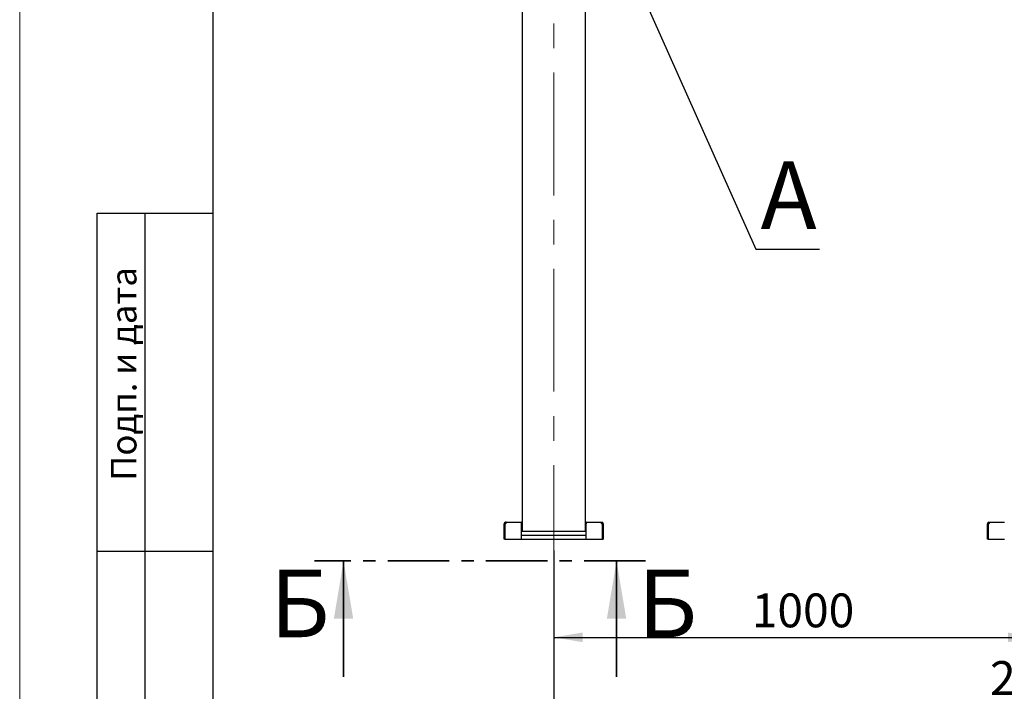
# Model space of a CAD drawing. Units: millimetres. Extents: x 0 to 420, y 0 to 297.
# Drawn here: x 0 to 102, y 101 to 170 of the extents above; entities that cross this region are included whole.
import ezdxf

# ---------------------------------------------------------------- set-up
doc = ezdxf.new("R2010")
doc.units = ezdxf.units.MM
doc.linetypes.add('CENTER', pattern=[10.16, 6.35, -1.27, 1.27, -1.27])
doc.linetypes.add('CENTERX2', pattern=[20.32, 12.7, -2.54, 2.54, -2.54])
doc.layers.add('THICK_LINE', color=7, linetype='Continuous', lineweight=25)
doc.layers.add('ОСЕВЫЕ', color=7, linetype='Continuous')
doc.styles.add('SLDTEXTSTYLE0', font='GOST_BU.TTF', dxfattribs={"bigfont": 'bigfont'})
doc.styles.add('SLDTEXTSTYLE3', font='GOST_B.TTF')
doc.styles.add('SLDTEXTSTYLE4', font='GOST_B.TTF')
doc.styles.add('SLDTEXTSTYLE5', font='GOST_B.TTF', dxfattribs={"bigfont": 'bigfont'})
doc.styles.add('SLDTEXTSTYLE6', font='GOST_B.TTF')
doc.styles.get("Standard").update_dxf_attribs({"font": 'GOST_B.TTF'})
doc.dimstyles.new('SLDDIMSTYLE0', dxfattribs={"dimtxt": 3.5, "dimasz": 3, "dimexe": 0, "dimexo": 0.0625, "dimgap": 0.875, "dimtad": 2, "dimdec": 1, "dimlfac": 20, "dimrnd": 1e-09, "dimzin": 12, "dimdsep": 46, "dimtxsty": 'SLDTEXTSTYLE3', "dimsah": 1, "dimcen": 0.09, "dimadec": 0, "dimazin": 3, "dimtfac": 1, "dimtdec": 0, "dimtofl": 0, "dimtmove": 0, "dimatfit": 3, "dimfxl": 0, "dimfrac": 2, "dimtolj": 1, "dimtzin": 12, "dimarcsym": 0})
doc.dimstyles.new('SLDDIMSTYLE1', dxfattribs={"dimtxt": 0.18, "dimasz": 3, "dimexe": 0, "dimexo": 0.0625, "dimgap": 0, "dimtad": 0, "dimtih": 1, "dimtoh": 1, "dimdec": 0, "dimrnd": 1e-09, "dimzin": 0, "dimdsep": 46, "dimtxsty": 'Standard', "dimblk1": 'NONE', "dimblk2": 'NONE', "dimsah": 1, "dimcen": 0.09, "dimadec": 0, "dimazin": 0, "dimtfac": 3, "dimtdec": 0, "dimtofl": 0, "dimtmove": 0, "dimatfit": 3, "dimldrblk": 'NONE', "dimfxl": 0, "dimfrac": 2, "dimtolj": 1, "dimtzin": 0, "dimarcsym": 0})

# ---------------------------------------------------------------- blocks, each defined once
blk = doc.blocks.new('_D')
at = {"layer": 'THICK_LINE'}
for p, q in [((55.26, 115.08), (55.26, 105.1)), ((105.26, 115.08), (105.26, 105.1)), ((55.26, 106.1), (105.26, 106.1))]:
    blk.add_line(p, q, dxfattribs=at)
for points in [[(55.26, 106.1), (58.26, 105.6), (58.26, 106.6)], [(105.26, 106.1), (102.26, 106.6), (102.26, 105.6)]]:
    blk.add_solid(points, dxfattribs=at)
at = {"layer": 'THICK_LINE', "insert": (75.76, 110.64), "char_height": 3.5, "attachment_point": 1, "style": 'SLDTEXTSTYLE4'}
blk.add_mtext('1000', dxfattribs=at)
blk = doc.blocks.new('_D_2')
at = {"layer": 'THICK_LINE'}
for p, q in [((55.26, 115.08), (55.26, 98.1)), ((155.26, 115.08), (155.26, 98.1)), ((55.26, 99.1), (155.26, 99.1))]:
    blk.add_line(p, q, dxfattribs=at)
for points in [[(55.26, 99.1), (58.26, 98.6), (58.26, 99.6)], [(155.26, 99.1), (152.26, 99.6), (152.26, 98.6)]]:
    blk.add_solid(points, dxfattribs=at)
at = {"layer": 'THICK_LINE', "insert": (100.41, 103.64), "char_height": 3.5, "attachment_point": 1, "style": 'SLDTEXTSTYLE4'}
blk.add_mtext('2000', dxfattribs=at)
blk = doc.blocks.new('_None')

msp = doc.modelspace()

# ---------------------------------------------------------------- linework, layer by layer
at = {"color": 7, "linetype": 'Continuous', "lineweight": 25}
for p, q in [((20, 292), (20, 5)), ((20, 292), (20, 5)), ((58.5114, 178.7782), (58.5114, 117.0782)), ((52.0114, 172.5032), (52.0114, 117.0782)), ((8, 5), (8, 150)), ((8, 150), (20, 150)), ((13, 5), (13, 150)), ((50.1365, 117.8428), (50.1364, 117.8362)), ((50.1364, 116.2782), (50.1364, 117.8362)), ((50.1365, 117.8428), (50.2114, 117.8402)), ((50.2114, 117.8402), (50.2114, 117.8362)), ((50.2114, 116.2782), (50.2114, 117.8362)), ((50.2149, 117.8362), (50.2149, 117.8428)), ((50.215, 117.8428), (50.2149, 117.8428)), ((50.2149, 117.8362), (50.2149, 116.2782)), ((50.2816, 118.0224), (50.3284, 118.0282)), ((50.2816, 118.0224), (50.2999, 117.9497)), ((50.3319, 118.0282), (50.3034, 118.0224)), ((50.3034, 118.0224), (50.3034, 117.9497)), ((50.3319, 118.0282), (50.3284, 118.0282)), ((50.3319, 118.0282), (51.9114, 118.0282)), ((51.9114, 117.8362), (51.9114, 118.0282)), ((52.0114, 118.0282), (51.9114, 118.0282)), ((52.0114, 117.9532), (51.9114, 117.9532)), ((51.9114, 116.2782), (51.9114, 117.8362)), ((58.6114, 118.0282), (58.5114, 118.0282)), ((58.6114, 117.9532), (58.5114, 117.9532)), ((58.6114, 118.0282), (58.6114, 117.8362)), ((58.6114, 118.0282), (60.1908, 118.0282)), ((58.6114, 116.2782), (58.6114, 117.8362)), ((60.2193, 118.0224), (60.1908, 118.0282)), ((60.1944, 118.0282), (60.1908, 118.0282)), ((60.1944, 118.0282), (60.2411, 118.0224)), ((60.2193, 118.0224), (60.2193, 117.9497)), ((60.2411, 118.0224), (60.2229, 117.9497)), ((60.3078, 117.8428), (60.3078, 117.8362)), ((60.3078, 117.8428), (60.3078, 117.8428)), ((60.3078, 116.2782), (60.3078, 117.8362)), ((60.3862, 117.8428), (60.3113, 117.8402)), ((60.3114, 117.8362), (60.3113, 117.8402)), ((60.3114, 117.8362), (60.3114, 116.2782)), ((60.3864, 117.8362), (60.3862, 117.8428)), ((60.3864, 117.8362), (60.3864, 116.2782)), ((100.1365, 117.8428), (100.1364, 117.8362)), ((100.1364, 116.2782), (100.1364, 117.8362)), ((100.1365, 117.8428), (100.2114, 117.8402)), ((100.2114, 117.8402), (100.2114, 117.8362)), ((100.2114, 116.2782), (100.2114, 117.8362)), ((100.2149, 117.8362), (100.2149, 117.8428)), ((100.215, 117.8428), (100.2149, 117.8428)), ((100.2149, 117.8362), (100.2149, 116.2782)), ((100.2816, 118.0224), (100.3284, 118.0282)), ((100.2816, 118.0224), (100.2999, 117.9497)), ((100.3319, 118.0282), (100.3034, 118.0224)), ((100.3034, 118.0224), (100.3034, 117.9497)), ((100.3319, 118.0282), (100.3284, 118.0282)), ((100.3319, 118.0282), (101.9114, 118.0282)), ((50.2114, 116.2782), (50.1364, 116.2782)), ((50.2149, 116.2782), (51.9114, 116.2782)), ((51.9114, 117.0782), (58.6114, 117.0782)), ((51.9114, 116.6782), (58.6114, 116.6782)), ((51.9114, 116.2782), (58.6114, 116.2782)), ((58.6114, 116.2782), (60.3078, 116.2782)), ((60.3114, 116.2782), (60.3864, 116.2782)), ((100.2114, 116.2782), (100.1364, 116.2782)), ((100.2149, 116.2782), (101.9114, 116.2782)), ((20, 115), (8, 115))]:
    msp.add_line(p, q, dxfattribs=at)
at = {"color": 7, "linetype": 'CENTER', "lineweight": 35}
msp.add_line((64.7614, 114.0282), (30.5114, 114.0282), dxfattribs=at)
at = {"color": 7, "linetype": 'Continuous', "lineweight": 35}
for p, q in [((33.5114, 102.0282), (33.5114, 114.0282)), ((61.7614, 102.0282), (61.7614, 114.0282))]:
    msp.add_line(p, q, dxfattribs=at)
at = {"color": 7, "linetype": 'Continuous', "lineweight": 25, "flags": 128}
for points in [[(50.3034, 118.0224), (50.3214, 118.0105), (50.3307, 117.9896), (50.3307, 117.9604), (50.3213, 117.9266), (50.3033, 117.8936), (50.2782, 117.8665), (50.2479, 117.8489), (50.215, 117.8428)], [(50.3034, 117.9497), (50.3214, 117.9424), (50.3245, 117.9381)], [(60.3078, 117.8428), (60.2748, 117.8489), (60.2445, 117.8665), (60.2194, 117.8936), (60.2014, 117.9266), (60.192, 117.9604), (60.192, 117.9896), (60.2014, 118.0105), (60.2193, 118.0224)], [(60.1982, 117.9381), (60.2014, 117.9424), (60.2193, 117.9497)], [(100.3034, 118.0224), (100.3214, 118.0105), (100.3307, 117.9896), (100.3307, 117.9604), (100.3213, 117.9266), (100.3033, 117.8936), (100.2782, 117.8665), (100.2479, 117.8489), (100.215, 117.8428)], [(100.3034, 117.9497), (100.3214, 117.9424), (100.3245, 117.9381)]]:
    msp.add_lwpolyline(points, dxfattribs=at)
at = {"color": 7, "linetype": 'Continuous', "lineweight": 25}
for centre, radius, start, end in [((50.3284, 117.8362), 0.192, 104.103967, 178.030934), ((50.3284, 117.8362), 0.117, 104.103967, 178.030934), ((60.1944, 117.8362), 0.117, 1.969066, 75.896027), ((60.1944, 117.8362), 0.192, 1.969066, 75.896027), ((100.3284, 117.8362), 0.192, 104.103967, 178.030934), ((100.3284, 117.8362), 0.117, 104.103967, 178.030934)]:
    msp.add_arc(centre, radius, start, end, dxfattribs=at)
at = {"color": 7, "linetype": 'Continuous', "lineweight": 35}
for points in [[(33.5114, 114.0282), (32.5114, 108.0282), (34.5114, 108.0282)], [(61.7614, 114.0282), (60.7614, 108.0282), (62.7614, 108.0282)]]:
    msp.add_solid(points, dxfattribs=at)
at = {"layer": 'THICK_LINE', "linetype": 'CENTERX2', "lineweight": 18}
msp.add_line((55.2614, 266.1532), (55.2614, 115.0782), dxfattribs=at)
at = {"layer": 'ОСЕВЫЕ', "lineweight": 18}
msp.add_line((0, 297), (0, 0), dxfattribs=at)

# ---------------------------------------------------------------- texts
at = {"color": 7, "linetype": 'Continuous', "lineweight": 18, "insert": (76.6638, 155.3597), "char_height": 7, "attachment_point": 1, "style": 'SLDTEXTSTYLE6'}
msp.add_mtext('A', dxfattribs=at)
at = {"color": 7, "linetype": 'Continuous', "lineweight": 0, "insert": (9.4376, 122.3039), "char_height": 2.645833, "attachment_point": 1, "rotation": 90, "style": 'SLDTEXTSTYLE0'}
msp.add_mtext('Подп. и дата', dxfattribs=at)
at = {"color": 7, "linetype": 'Continuous', "char_height": 7, "attachment_point": 1, "style": 'SLDTEXTSTYLE5'}
for insert in [(25.9012, 113.115), (63.9357, 113.115)]:
    msp.add_mtext('Б', dxfattribs=dict(at, insert=insert))

# ---------------------------------------------------------------- dimensions: what is measured, and where the dimension line sits
at = {"layer": 'THICK_LINE'}
for base, p2, picture, middle in [((105.2614, 106.096), (105.2614, 115.0782), '_D', (80.2614, 106.096)), ((155.2614, 99.096), (155.2614, 115.0782), '_D_2', (105.2614, 99.096))]:
    dim = msp.add_linear_dim(base=base, p1=(55.2614, 115.0782), p2=p2, dimstyle='SLDDIMSTYLE0', dxfattribs=at)
    dim.commit()
    dim.dimension.update_dxf_attribs({"geometry": picture, "text_midpoint": middle, "dimtype": 160})

# ---------------------------------------------------------------- leaders
at = {"color": 7, "linetype": 'Continuous', "lineweight": 18, "has_arrowhead": 0}
msp.add_leader([(61.6951, 178.7986), (76.1638, 146.2901), (82.7745, 146.2901)], dimstyle='SLDDIMSTYLE1', dxfattribs=at)

doc.saveas('drawing.dxf')
